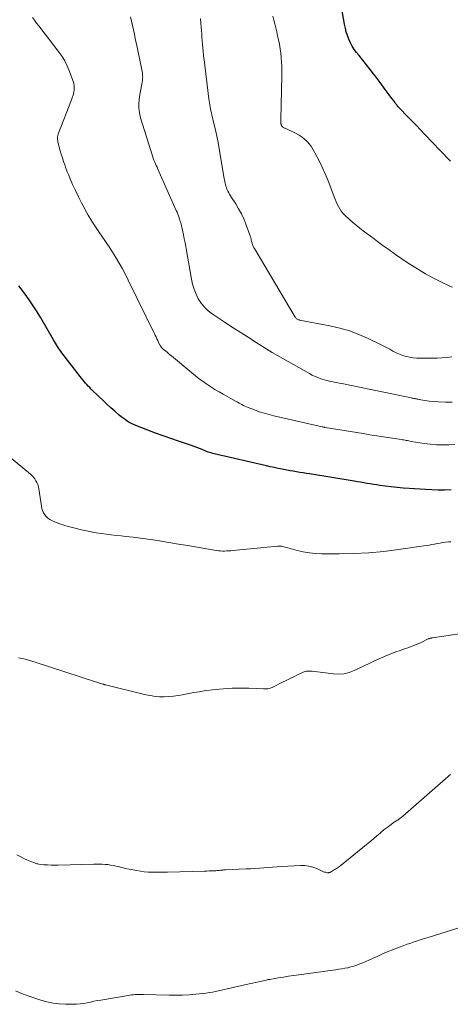
# Model space of a CAD drawing. Units: feet. Extents: x 1985000 to 1990036, y 590000 to 595001.
# Drawn here: x 1985504 to 1985597, y 592693 to 592905 of the extents above; entities that cross this region are included whole.
import ezdxf

# ---------------------------------------------------------------- set-up
doc = ezdxf.new("R2010")
doc.units = ezdxf.units.FT
doc.header["$LTSCALE"] = 100
doc.header["$MEASUREMENT"] = 0
doc.layers.add('CONTOUR INDEX', color=32, linetype='Continuous', lineweight=25)
doc.layers.add('CONTOUR INTERMEDIATE', color=40, linetype='Continuous', lineweight=15)

msp = doc.modelspace()

# ---------------------------------------------------------------- linework, layer by layer
at = {"layer": 'CONTOUR INDEX', "flags": 128}
for points, elevation in [([(1985596.57, 592874.29), (1985595.83, 592875.06), (1985595.1, 592875.84), (1985594.37, 592876.61), (1985591.1, 592880.04), (1985590.16, 592881.02), (1985589.22, 592882), (1985588.27, 592882.98), (1985587.32, 592883.95), (1985585.69, 592885.61), (1985585.56, 592885.76), (1985585.43, 592885.9), (1985585.3, 592886.05), (1985585.18, 592886.21), (1985585.06, 592886.37), (1985584.94, 592886.52), (1985584.82, 592886.68), (1985584.71, 592886.84), (1985584.63, 592886.94), (1985584.48, 592887.15), (1985584.32, 592887.36), (1985584.17, 592887.57), (1985584.01, 592887.78), (1985583.03, 592889.12), (1985582.39, 592890), (1985581.73, 592890.88), (1985581.07, 592891.74), (1985580.41, 592892.61), (1985580.09, 592893.01), (1985579.32, 592894), (1985578.54, 592894.99), (1985577.75, 592895.97), (1985576.96, 592896.96), (1985576.43, 592897.61), (1985575.93, 592898.28), (1985575.48, 592898.98), (1985575.1, 592899.72), (1985574.76, 592900.48), (1985574.48, 592901.27), (1985574.23, 592902.07), (1985574.03, 592902.88), (1985573.86, 592903.7), (1985573.01, 592908.6)], 1000), ([(1985596.71, 592803.72), (1985595.34, 592803.67), (1985593.97, 592803.66), (1985592.59, 592803.69), (1985591.22, 592803.75), (1985587.74, 592803.98), (1985586.45, 592804.08), (1985585.17, 592804.19), (1985583.89, 592804.34), (1985582.61, 592804.51), (1985581.45, 592804.67), (1985580.76, 592804.78), (1985580.06, 592804.88), (1985579.37, 592804.99), (1985578.68, 592805.1), (1985577.99, 592805.22), (1985577.3, 592805.33), (1985576.6, 592805.45), (1985575.91, 592805.56), (1985566.35, 592807.11), (1985565.65, 592807.23), (1985564.95, 592807.34), (1985564.24, 592807.46), (1985563.54, 592807.57), (1985562.84, 592807.69), (1985562.14, 592807.81), (1985561.45, 592807.93), (1985560.75, 592808.06), (1985560.44, 592808.12), (1985559.6, 592808.29), (1985558.75, 592808.47), (1985557.9, 592808.65), (1985557.06, 592808.84), (1985545.88, 592811.44), (1985545.54, 592811.53), (1985545.21, 592811.62), (1985544.88, 592811.72), (1985544.55, 592811.83), (1985544.22, 592811.95), (1985543.89, 592812.08), (1985543.57, 592812.21), (1985543.25, 592812.34), (1985542.72, 592812.56), (1985542.14, 592812.8), (1985541.55, 592813.03), (1985540.95, 592813.24), (1985540.35, 592813.44), (1985538.22, 592814.14), (1985536.56, 592814.7), (1985534.9, 592815.28), (1985533.26, 592815.89), (1985531.62, 592816.51), (1985529.05, 592817.51), (1985528.56, 592817.72), (1985528.08, 592817.95), (1985527.61, 592818.2), (1985527.16, 592818.48), (1985526.71, 592818.78), (1985526.28, 592819.09), (1985525.86, 592819.42), (1985525.45, 592819.76), (1985524.53, 592820.57), (1985523.67, 592821.34), (1985522.82, 592822.12), (1985521.98, 592822.9), (1985521.15, 592823.7), (1985519.45, 592825.36), (1985519.14, 592825.67), (1985518.83, 592825.99), (1985518.52, 592826.32), (1985518.23, 592826.65), (1985517.94, 592826.99), (1985517.65, 592827.34), (1985517.37, 592827.68), (1985517.1, 592828.03), (1985513.15, 592833.14), (1985512.91, 592833.47), (1985512.66, 592833.81), (1985512.44, 592834.15), (1985512.21, 592834.5), (1985512, 592834.85), (1985511.78, 592835.21), (1985511.57, 592835.56), (1985511.36, 592835.92), (1985508.6, 592840.65), (1985507.81, 592841.95), (1985507, 592843.24), (1985506.14, 592844.5), (1985505.26, 592845.74), (1985504.41, 592846.89), (1985503.93, 592847.55)], 980)]:
    msp.add_lwpolyline(points, dxfattribs=dict(at, elevation=elevation))
at = {"layer": 'CONTOUR INTERMEDIATE', "flags": 128}
for points, elevation in [([(1985597.55, 592813.41), (1985596.21, 592813.36), (1985594.88, 592813.34), (1985593.56, 592813.38), (1985592.24, 592813.5), (1985590.92, 592813.68), (1985588.15, 592814.12), (1985587.88, 592814.17), (1985587.62, 592814.21), (1985587.36, 592814.27), (1985587.1, 592814.32), (1985586.84, 592814.37), (1985586.57, 592814.42), (1985586.31, 592814.47), (1985586.05, 592814.51), (1985583.66, 592814.87), (1985582.21, 592815.09), (1985580.75, 592815.32), (1985579.3, 592815.55), (1985577.84, 592815.78), (1985569.71, 592817.12), (1985569.62, 592817.13), (1985569.52, 592817.15), (1985569.43, 592817.16), (1985569.33, 592817.18), (1985569.17, 592817.21), (1985569.07, 592817.23), (1985558.69, 592819.59), (1985557.63, 592819.86), (1985556.57, 592820.15), (1985555.54, 592820.49), (1985554.51, 592820.86), (1985553.14, 592821.38), (1985552.8, 592821.52), (1985552.47, 592821.67), (1985552.15, 592821.83), (1985551.82, 592822), (1985551.51, 592822.17), (1985551.19, 592822.35), (1985550.87, 592822.53), (1985550.55, 592822.71), (1985547.79, 592824.25), (1985546.9, 592824.76), (1985546.02, 592825.28), (1985545.16, 592825.83), (1985544.3, 592826.39), (1985543.46, 592826.97), (1985542.63, 592827.57), (1985541.82, 592828.2), (1985541.02, 592828.84), (1985536.67, 592832.48), (1985536.36, 592832.73), (1985536.06, 592832.98), (1985535.76, 592833.24), (1985535.45, 592833.49), (1985534.97, 592833.88), (1985534.91, 592833.94), (1985534.84, 592833.99), (1985534.78, 592834.05), (1985534.71, 592834.1), (1985534.65, 592834.16), (1985534.59, 592834.22), (1985534.54, 592834.28), (1985534.49, 592834.35), (1985534.45, 592834.41), (1985534.38, 592834.51), (1985534.32, 592834.61), (1985534.26, 592834.71), (1985534.2, 592834.82), (1985533.93, 592835.37), (1985533.74, 592835.76), (1985533.55, 592836.14), (1985533.37, 592836.53), (1985533.18, 592836.91), (1985527.41, 592848.73), (1985526.78, 592849.96), (1985526.14, 592851.18), (1985525.46, 592852.38), (1985524.75, 592853.57), (1985524.02, 592854.74), (1985523.28, 592855.9), (1985522.52, 592857.05), (1985521.74, 592858.19), (1985521.23, 592858.93), (1985520.4, 592860.17), (1985519.59, 592861.43), (1985518.82, 592862.71), (1985518.08, 592864.01), (1985518.05, 592864.07), (1985517.36, 592865.36), (1985516.69, 592866.66), (1985516.07, 592867.98), (1985515.46, 592869.31), (1985514.93, 592870.53), (1985514.62, 592871.26), (1985514.32, 592872), (1985514.03, 592872.75), (1985513.76, 592873.5), (1985513.5, 592874.25), (1985513.26, 592875.01), (1985513.03, 592875.77), (1985512.81, 592876.54), (1985512.37, 592878.12), (1985512.31, 592878.4), (1985512.26, 592878.67), (1985512.24, 592878.95), (1985512.23, 592879.23), (1985512.24, 592879.51), (1985512.28, 592879.79), (1985512.34, 592880.06), (1985512.43, 592880.32), (1985515.24, 592887.48), (1985515.31, 592887.67), (1985515.38, 592887.87), (1985515.45, 592888.07), (1985515.51, 592888.27), (1985515.57, 592888.47), (1985515.62, 592888.67), (1985515.66, 592888.87), (1985515.7, 592889.08), (1985515.76, 592889.56), (1985515.78, 592889.77), (1985515.8, 592889.98), (1985515.8, 592890.2), (1985515.8, 592890.41), (1985515.78, 592890.62), (1985515.75, 592890.83), (1985515.69, 592891.04), (1985515.63, 592891.24), (1985514.64, 592893.9), (1985514.23, 592894.88), (1985513.76, 592895.83), (1985513.21, 592896.74), (1985512.6, 592897.61), (1985508.19, 592903.34), (1985507.73, 592903.94), (1985507.27, 592904.55), (1985506.82, 592905.16)], 984), ([(1985596.96, 592822.52), (1985595.5, 592822.56), (1985594.03, 592822.63), (1985592.04, 592822.76), (1985591.57, 592822.8), (1985591.11, 592822.86), (1985590.65, 592822.93), (1985590.2, 592823.03), (1985589.66, 592823.15), (1985589.47, 592823.19), (1985589.29, 592823.23), (1985589.1, 592823.27), (1985588.91, 592823.31), (1985588.73, 592823.35), (1985588.54, 592823.38), (1985588.35, 592823.42), (1985588.16, 592823.46), (1985587.84, 592823.52), (1985587.48, 592823.58), (1985587.13, 592823.65), (1985586.78, 592823.72), (1985586.43, 592823.79), (1985573.24, 592826.54), (1985572.71, 592826.65), (1985572.18, 592826.76), (1985571.65, 592826.86), (1985571.12, 592826.95), (1985570.6, 592827.06), (1985570.07, 592827.18), (1985569.56, 592827.32), (1985569.04, 592827.48), (1985568.77, 592827.57), (1985568.13, 592827.8), (1985567.51, 592828.05), (1985566.9, 592828.34), (1985566.3, 592828.66), (1985558.29, 592833.2), (1985557.71, 592833.54), (1985557.13, 592833.89), (1985556.56, 592834.25), (1985555.99, 592834.62), (1985555.43, 592835), (1985554.86, 592835.37), (1985554.29, 592835.74), (1985553.72, 592836.1), (1985552.19, 592837.05), (1985550.86, 592837.89), (1985549.54, 592838.74), (1985548.22, 592839.61), (1985546.91, 592840.48), (1985545.41, 592841.48), (1985544.54, 592842.17), (1985543.74, 592842.93), (1985543.05, 592843.8), (1985542.45, 592844.73), (1985541.96, 592845.74), (1985541.54, 592846.78), (1985541.22, 592847.85), (1985540.97, 592848.95), (1985539.91, 592855.1), (1985539.76, 592855.94), (1985539.6, 592856.78), (1985539.44, 592857.61), (1985539.27, 592858.45), (1985539.05, 592859.5), (1985538.98, 592859.81), (1985538.91, 592860.11), (1985538.83, 592860.42), (1985538.76, 592860.73), (1985538.67, 592861.03), (1985538.58, 592861.33), (1985538.49, 592861.63), (1985538.39, 592861.93), (1985538.32, 592862.14), (1985538.18, 592862.54), (1985538.03, 592862.93), (1985537.87, 592863.33), (1985537.7, 592863.72), (1985533.75, 592872.6), (1985533.58, 592872.98), (1985533.42, 592873.35), (1985533.25, 592873.73), (1985533.09, 592874.1), (1985532.93, 592874.48), (1985532.78, 592874.86), (1985532.65, 592875.24), (1985532.52, 592875.63), (1985530.06, 592883.56), (1985529.87, 592884.31), (1985529.74, 592885.07), (1985529.69, 592885.83), (1985529.69, 592886.61), (1985529.75, 592887.39), (1985529.83, 592888.16), (1985529.95, 592888.93), (1985530.08, 592889.7), (1985530.39, 592891.26), (1985530.43, 592891.54), (1985530.47, 592891.83), (1985530.49, 592892.11), (1985530.5, 592892.39), (1985530.49, 592892.68), (1985530.47, 592892.96), (1985530.43, 592893.24), (1985530.39, 592893.52), (1985529.3, 592898.74), (1985529.11, 592899.68), (1985528.92, 592900.61), (1985528.73, 592901.54), (1985528.54, 592902.47), (1985528.34, 592903.4), (1985528.12, 592904.33), (1985527.89, 592905.25)], 988), ([(1985596.91, 592832.24), (1985595.84, 592832.14), (1985594.77, 592832.05), (1985593.7, 592832), (1985592.63, 592831.98), (1985590.14, 592831.97), (1985589.37, 592832), (1985588.6, 592832.06), (1985587.84, 592832.18), (1985587.09, 592832.34), (1985586.35, 592832.56), (1985585.64, 592832.81), (1985584.94, 592833.13), (1985584.26, 592833.5), (1985584.24, 592833.51), (1985583.56, 592833.91), (1985582.87, 592834.29), (1985582.17, 592834.65), (1985581.46, 592835), (1985578.94, 592836.21), (1985576.94, 592837.08), (1985574.91, 592837.84), (1985572.82, 592838.44), (1985570.7, 592838.93), (1985564.21, 592840.17), (1985564.07, 592840.2), (1985563.93, 592840.25), (1985563.8, 592840.31), (1985563.67, 592840.38), (1985563.55, 592840.46), (1985563.44, 592840.56), (1985563.35, 592840.67), (1985563.26, 592840.79), (1985554.5, 592855.5), (1985554.4, 592855.67), (1985554.32, 592855.84), (1985554.24, 592856.01), (1985554.16, 592856.19), (1985554.1, 592856.37), (1985554.04, 592856.55), (1985553.99, 592856.73), (1985553.94, 592856.92), (1985553.9, 592857.12), (1985553.83, 592857.41), (1985553.76, 592857.69), (1985553.67, 592857.97), (1985553.57, 592858.25), (1985552.65, 592860.77), (1985552.19, 592861.9), (1985551.69, 592863), (1985551.11, 592864.07), (1985550.48, 592865.11), (1985549.59, 592866.49), (1985549.38, 592866.83), (1985549.17, 592867.17), (1985548.98, 592867.52), (1985548.8, 592867.88), (1985548.74, 592867.99), (1985548.6, 592868.3), (1985548.48, 592868.61), (1985548.38, 592868.93), (1985548.29, 592869.26), (1985548.21, 592869.59), (1985548.14, 592869.92), (1985548.08, 592870.25), (1985548.02, 592870.58), (1985546.93, 592876.94), (1985546.68, 592878.32), (1985546.41, 592879.69), (1985546.12, 592881.05), (1985545.81, 592882.41), (1985545.37, 592884.27), (1985545.27, 592884.7), (1985545.17, 592885.13), (1985545.08, 592885.55), (1985544.99, 592885.98), (1985544.91, 592886.42), (1985544.83, 592886.85), (1985544.77, 592887.28), (1985544.71, 592887.71), (1985543.83, 592894.86), (1985543.74, 592895.62), (1985543.65, 592896.37), (1985543.56, 592897.12), (1985543.47, 592897.87), (1985543.39, 592898.63), (1985543.32, 592899.38), (1985543.27, 592900.13), (1985543.22, 592900.88), (1985543.17, 592901.63), (1985543.12, 592902.38), (1985543.07, 592903.13), (1985543, 592903.88), (1985542.91, 592904.91)], 992), ([(1985597.03, 592847.2), (1985596.42, 592847.47), (1985594.41, 592848.45), (1985592.82, 592849.26), (1985591.26, 592850.11), (1985589.72, 592851.01), (1985588.21, 592851.95), (1985587.52, 592852.4), (1985586.13, 592853.32), (1985584.76, 592854.25), (1985583.41, 592855.22), (1985582.07, 592856.21), (1985580.94, 592857.07), (1985580.18, 592857.64), (1985579.41, 592858.21), (1985578.64, 592858.78), (1985577.87, 592859.34), (1985577.11, 592859.92), (1985576.37, 592860.51), (1985575.64, 592861.13), (1985574.93, 592861.77), (1985573.9, 592862.72), (1985573.5, 592863.13), (1985573.14, 592863.57), (1985572.82, 592864.04), (1985572.53, 592864.54), (1985572.28, 592865.06), (1985572.04, 592865.58), (1985571.82, 592866.11), (1985571.61, 592866.65), (1985570.9, 592868.59), (1985570.31, 592870.08), (1985569.7, 592871.57), (1985569.03, 592873.03), (1985568.32, 592874.47), (1985567.5, 592876.08), (1985567.14, 592876.72), (1985566.74, 592877.34), (1985566.29, 592877.93), (1985565.81, 592878.49), (1985565.28, 592879), (1985564.72, 592879.47), (1985564.11, 592879.87), (1985563.46, 592880.22), (1985561.25, 592881.28), (1985561.11, 592881.34), (1985560.97, 592881.41), (1985560.84, 592881.48), (1985560.7, 592881.55), (1985560.64, 592881.59), (1985560.54, 592881.65), (1985560.46, 592881.72), (1985560.39, 592881.81), (1985560.33, 592881.9), (1985560.28, 592882), (1985560.24, 592882.1), (1985560.22, 592882.21), (1985560.2, 592882.32), (1985560.19, 592882.45), (1985560.17, 592882.63), (1985560.17, 592882.8), (1985560.16, 592882.98), (1985560.16, 592883.16), (1985560.4, 592892.69), (1985560.4, 592893.65), (1985560.39, 592894.61), (1985560.34, 592895.57), (1985560.26, 592896.53), (1985560.16, 592897.48), (1985560.03, 592898.43), (1985559.86, 592899.38), (1985559.67, 592900.32), (1985559.48, 592901.21), (1985559.29, 592902.06), (1985559.1, 592902.91), (1985558.89, 592903.75), (1985558.68, 592904.6), (1985558.47, 592905.44)], 996), ([(1985596.7, 592792.57), (1985596.14, 592792.51), (1985595.54, 592792.44), (1985594.95, 592792.37), (1985594.36, 592792.27), (1985593.76, 592792.17), (1985593.17, 592792.06), (1985592.58, 592791.95), (1985591.99, 592791.86), (1985591.4, 592791.77), (1985585.42, 592790.87), (1985582.25, 592790.47), (1985579.06, 592790.17), (1985575.87, 592790.02), (1985572.67, 592789.96), (1985568.93, 592789.99), (1985567.61, 592790.05), (1985566.29, 592790.18), (1985564.99, 592790.41), (1985563.69, 592790.71), (1985561.66, 592791.27), (1985561.39, 592791.34), (1985561.12, 592791.41), (1985560.84, 592791.47), (1985560.57, 592791.53), (1985560.29, 592791.58), (1985560.02, 592791.61), (1985559.74, 592791.61), (1985559.46, 592791.59), (1985549.9, 592790.67), (1985549.45, 592790.63), (1985549, 592790.6), (1985548.55, 592790.58), (1985548.1, 592790.56), (1985547.65, 592790.57), (1985547.2, 592790.59), (1985546.76, 592790.63), (1985546.31, 592790.7), (1985542.23, 592791.39), (1985540.21, 592791.73), (1985538.18, 592792.07), (1985536.15, 592792.4), (1985534.12, 592792.73), (1985533.19, 592792.88), (1985531.62, 592793.12), (1985530.05, 592793.34), (1985528.48, 592793.53), (1985526.9, 592793.71), (1985525.9, 592793.81), (1985524.82, 592793.93), (1985523.75, 592794.06), (1985522.67, 592794.2), (1985521.6, 592794.34), (1985520.53, 592794.51), (1985519.47, 592794.7), (1985518.41, 592794.92), (1985517.35, 592795.15), (1985515.4, 592795.62), (1985514.48, 592795.86), (1985513.57, 592796.13), (1985512.68, 592796.44), (1985511.8, 592796.78), (1985510.99, 592797.11), (1985510.55, 592797.34), (1985510.14, 592797.62), (1985509.78, 592797.97), (1985509.47, 592798.35), (1985509.21, 592798.79), (1985509, 592799.25), (1985508.85, 592799.72), (1985508.74, 592800.22), (1985508.2, 592803.93), (1985508.1, 592804.38), (1985507.98, 592804.82), (1985507.8, 592805.25), (1985507.59, 592805.66), (1985507.33, 592806.04), (1985507.05, 592806.41), (1985506.74, 592806.74), (1985506.4, 592807.06), (1985500.23, 592812.15)], 976), ([(1985599.46, 592772.91), (1985592.74, 592771.92), (1985592.69, 592771.91), (1985592.64, 592771.91), (1985592.58, 592771.9), (1985592.53, 592771.89), (1985592.48, 592771.89), (1985592.42, 592771.88), (1985592.37, 592771.87), (1985592.32, 592771.85), (1985592.22, 592771.83), (1985592.11, 592771.8), (1985592.01, 592771.77), (1985591.92, 592771.73), (1985591.82, 592771.68), (1985590.29, 592770.95), (1985589.42, 592770.56), (1985588.54, 592770.19), (1985587.65, 592769.86), (1985586.75, 592769.56), (1985586.72, 592769.55), (1985585.8, 592769.24), (1985584.89, 592768.92), (1985583.99, 592768.56), (1985583.09, 592768.18), (1985580.17, 592766.89), (1985579.1, 592766.4), (1985578.03, 592765.92), (1985576.97, 592765.42), (1985575.91, 592764.91), (1985574.83, 592764.51), (1985573.73, 592764.23), (1985572.6, 592764.14), (1985571.45, 592764.18), (1985566.88, 592764.75), (1985566.63, 592764.77), (1985566.39, 592764.79), (1985566.15, 592764.78), (1985565.9, 592764.77), (1985565.66, 592764.74), (1985565.42, 592764.7), (1985565.19, 592764.62), (1985564.97, 592764.53), (1985563.77, 592763.97), (1985562.95, 592763.58), (1985562.14, 592763.19), (1985561.32, 592762.79), (1985560.51, 592762.39), (1985558.3, 592761.27), (1985558.08, 592761.17), (1985557.86, 592761.09), (1985557.63, 592761.04), (1985557.39, 592761), (1985557.15, 592760.99), (1985556.91, 592760.97), (1985556.67, 592760.97), (1985556.43, 592760.98), (1985553.3, 592761.11), (1985551.49, 592761.15), (1985549.69, 592761.12), (1985547.89, 592761), (1985546.09, 592760.81), (1985543.7, 592760.51), (1985542.6, 592760.35), (1985541.5, 592760.18), (1985540.4, 592759.98), (1985539.31, 592759.76), (1985539.08, 592759.71), (1985538.1, 592759.53), (1985537.12, 592759.39), (1985536.13, 592759.3), (1985535.14, 592759.26), (1985534.14, 592759.29), (1985533.16, 592759.36), (1985532.18, 592759.51), (1985531.2, 592759.71), (1985522.55, 592761.82), (1985522.48, 592761.84), (1985522.4, 592761.86), (1985522.32, 592761.88), (1985522.25, 592761.9), (1985522.17, 592761.93), (1985522.1, 592761.95), (1985522.02, 592761.97), (1985521.94, 592762), (1985521.52, 592762.12), (1985521.24, 592762.21), (1985520.95, 592762.3), (1985520.67, 592762.39), (1985520.38, 592762.49), (1985507.42, 592766.73), (1985506.71, 592766.95), (1985505.99, 592767.15), (1985505.27, 592767.33), (1985504.54, 592767.49), (1985503.82, 592767.65)], 972), ([(1985596.57, 592742.55), (1985596.32, 592742.34), (1985596.07, 592742.12), (1985586.34, 592733.61), (1985586.2, 592733.5), (1985586.06, 592733.38), (1985585.92, 592733.27), (1985585.77, 592733.17), (1985585.62, 592733.06), (1985585.47, 592732.96), (1985585.33, 592732.86), (1985585.18, 592732.75), (1985584.21, 592732.1), (1985583.59, 592731.66), (1985582.98, 592731.21), (1985582.38, 592730.74), (1985581.8, 592730.25), (1985581.5, 592730), (1985580.77, 592729.38), (1985580.04, 592728.76), (1985579.3, 592728.15), (1985578.56, 592727.54), (1985573.12, 592723.1), (1985572.73, 592722.8), (1985572.34, 592722.52), (1985571.93, 592722.26), (1985571.51, 592722.02), (1985570.81, 592721.63), (1985570.73, 592721.6), (1985570.66, 592721.56), (1985570.58, 592721.53), (1985570.49, 592721.51), (1985570.41, 592721.49), (1985570.33, 592721.48), (1985570.24, 592721.48), (1985570.16, 592721.49), (1985569.93, 592721.53), (1985569.74, 592721.57), (1985569.55, 592721.62), (1985569.36, 592721.69), (1985569.18, 592721.76), (1985567.88, 592722.37), (1985567.03, 592722.68), (1985566.17, 592722.91), (1985565.29, 592723.02), (1985564.39, 592723.03), (1985560.32, 592722.79), (1985559.36, 592722.73), (1985558.41, 592722.67), (1985557.46, 592722.6), (1985556.51, 592722.53), (1985555.55, 592722.46), (1985554.6, 592722.39), (1985553.65, 592722.34), (1985552.69, 592722.29), (1985548.28, 592722.11), (1985548.19, 592722.1), (1985548.09, 592722.1), (1985548, 592722.09), (1985547.91, 592722.08), (1985547.82, 592722.07), (1985547.73, 592722.06), (1985547.64, 592722.05), (1985547.55, 592722.04), (1985547.23, 592722), (1985546.98, 592721.97), (1985546.73, 592721.95), (1985546.47, 592721.93), (1985546.22, 592721.92), (1985545.74, 592721.9), (1985545.24, 592721.88), (1985544.75, 592721.86), (1985544.25, 592721.84), (1985543.76, 592721.83), (1985535.86, 592721.6), (1985535.02, 592721.58), (1985534.19, 592721.57), (1985533.35, 592721.57), (1985532.52, 592721.58), (1985531.68, 592721.62), (1985530.85, 592721.68), (1985530.03, 592721.79), (1985529.21, 592721.93), (1985528.4, 592722.09), (1985527.6, 592722.25), (1985526.8, 592722.42), (1985526.01, 592722.61), (1985525.21, 592722.8), (1985524.81, 592722.9), (1985524.22, 592723.03), (1985523.62, 592723.14), (1985523.02, 592723.22), (1985522.42, 592723.28), (1985521.82, 592723.32), (1985521.21, 592723.34), (1985520.6, 592723.34), (1985520, 592723.33), (1985512.34, 592723.1), (1985511.58, 592723.09), (1985510.82, 592723.11), (1985510.06, 592723.15), (1985509.3, 592723.21), (1985508.21, 592723.32), (1985508, 592723.36), (1985507.79, 592723.4), (1985507.58, 592723.46), (1985507.38, 592723.53), (1985506.32, 592723.96), (1985505.59, 592724.27), (1985504.87, 592724.59), (1985504.16, 592724.94), (1985503.46, 592725.31)], 968), ([(1985602.02, 592710.79), (1985591.79, 592707.6), (1985591.04, 592707.36), (1985590.29, 592707.12), (1985589.54, 592706.88), (1985588.79, 592706.64), (1985588.05, 592706.39), (1985587.31, 592706.13), (1985586.57, 592705.85), (1985585.84, 592705.57), (1985583.92, 592704.82), (1985582.89, 592704.4), (1985581.86, 592703.97), (1985580.84, 592703.52), (1985579.83, 592703.06), (1985579.06, 592702.7), (1985578.43, 592702.41), (1985577.8, 592702.14), (1985577.16, 592701.89), (1985576.52, 592701.65), (1985576.46, 592701.63), (1985575.83, 592701.42), (1985575.21, 592701.24), (1985574.57, 592701.09), (1985573.93, 592700.96), (1985573.29, 592700.85), (1985572.64, 592700.74), (1985571.99, 592700.64), (1985571.34, 592700.55), (1985564.02, 592699.57), (1985562.92, 592699.41), (1985561.81, 592699.25), (1985560.71, 592699.08), (1985559.6, 592698.9), (1985557.78, 592698.59), (1985557.59, 592698.55), (1985557.4, 592698.52), (1985557.21, 592698.48), (1985557.02, 592698.44), (1985556.06, 592698.22), (1985555.39, 592698.07), (1985554.72, 592697.91), (1985554.05, 592697.76), (1985553.38, 592697.61), (1985546.13, 592695.99), (1985545.46, 592695.85), (1985544.78, 592695.73), (1985544.11, 592695.63), (1985543.43, 592695.55), (1985541.92, 592695.39), (1985540.49, 592695.27), (1985539.06, 592695.18), (1985537.62, 592695.16), (1985536.18, 592695.17), (1985530.65, 592695.32), (1985530.3, 592695.32), (1985529.95, 592695.33), (1985529.59, 592695.33), (1985529.24, 592695.32), (1985528.89, 592695.31), (1985528.54, 592695.28), (1985528.19, 592695.24), (1985527.84, 592695.19), (1985521.52, 592694.14), (1985520.78, 592694.01), (1985520.03, 592693.87), (1985519.29, 592693.71), (1985518.55, 592693.55), (1985517.81, 592693.41), (1985517.06, 592693.3), (1985516.31, 592693.24), (1985515.55, 592693.23), (1985513.94, 592693.25), (1985512.59, 592693.32), (1985511.25, 592693.48), (1985509.94, 592693.76), (1985508.64, 592694.12), (1985506.26, 592694.9), (1985504.7, 592695.47), (1985503.18, 592696.12)], 964)]:
    msp.add_lwpolyline(points, dxfattribs=dict(at, elevation=elevation))

doc.saveas('drawing.dxf')
